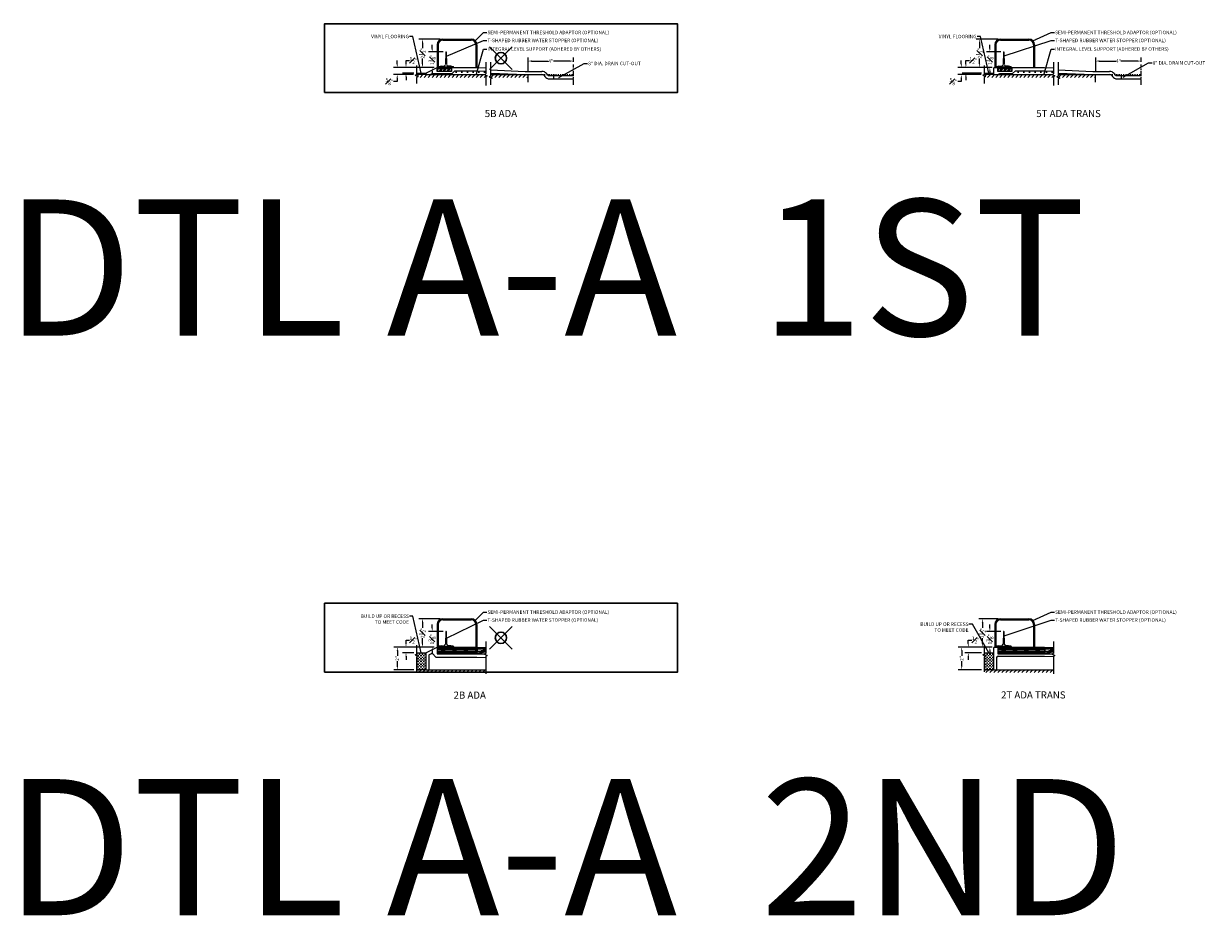
# Model space of a CAD drawing. Units: inches. Extents: x -4 to 891, y -14 to 363.
# Drawn here: x 480 to 584, y 122 to 200 of the extents above; entities that cross this region are included whole.
import ezdxf

# ---------------------------------------------------------------- set-up
doc = ezdxf.new("R2010")
doc.units = ezdxf.units.IN
doc.header["$LTSCALE"] = 0.375
doc.header["$MEASUREMENT"] = 0
doc.header["$PDMODE"] = 35
doc.header["$PDSIZE"] = -1.5
doc.linetypes.add('CENTER', pattern=[2, 1.25, -0.25, 0.25, -0.25])
doc.linetypes.add('HIDDEN2', pattern=[0.1875, 0.125, -0.0625])
doc.layers.get('0').update_dxf_attribs({"lineweight": 13})
doc.layers.get('Defpoints').update_dxf_attribs({"lineweight": 13})
for name, color, linetype, lineweight in [('CENTER', 5, 'CENTER', 13), ('DIMENSION', 1, 'Continuous', 13), ('FILL1', 254, 'Continuous', 13), ('OBJECT', 7, 'Continuous', 13), ('PATT', 163, 'Continuous', 13), ('TEXT', 7, 'Continuous', 13)]:
    doc.layers.add(name, color=color, linetype=linetype, lineweight=lineweight)
doc.layers.add('VPORT', color=5, linetype='Continuous', lineweight=30, plot=False)
doc.styles.add('DIM-DTL', font='arial.ttf', dxfattribs={"height": 0.3125})
doc.styles.get("Standard").update_dxf_attribs({"font": 'arial.ttf', "height": 0.078125})
doc.dimstyles.new('THRESHOLD Dimension STD', dxfattribs={"dimscale": 0, "dimtxt": 0.3125, "dimasz": 0.3125, "dimexe": 0.3125, "dimexo": 0.25, "dimgap": 0.046875, "dimtad": 0, "dimtoh": 1, "dimdec": 6, "dimrnd": 0.015625, "dimzin": 12, "dimdsep": 46, "dimlunit": 5, "dimtxsty": 'DIM-DTL', "dimcen": 0.3125, "dimclrd": 256, "dimclre": 256, "dimclrt": 256, "dimadec": 0, "dimazin": 0, "dimtfac": 1, "dimtdec": 6, "dimtofl": 0, "dimtmove": 0, "dimatfit": 1, "dimfxl": 1, "dimfrac": 1, "dimtolj": 1, "dimtzin": 0, "dimlwd": -1, "dimlwe": -1, "dimarcsym": 0})

# ---------------------------------------------------------------- blocks, each defined once
blk = doc.blocks.new('BREAKLINE')
for p, q in [((-0.125, 0.0625), (0, 0.125)), ((-0.125, 0.0625), (0.125, -0.0625)), ((0.125, -0.0625), (0, -0.125))]:
    blk.add_line(p, q)
blk = doc.blocks.new('TAS 44-SIDE')
at = {"layer": 'FILL1'}
blk.add_hatch(color=256, dxfattribs=at).paths.add_polyline_path([(3, 2.5), (0.5, 2.5, 0.414213562), (0, 2), (0, 0), (0.09375, 0), (0.09375, 2, -0.414213562), (0.5, 2.40625), (3, 2.40625, -0.414213562), (3.40625, 2), (3.40625, 0), (3.5, 0), (3.5, 2, 0.414213562)])
for p, q in [((0.5, 2.5), (3, 2.5)), ((0.5, 2.40625), (3, 2.40625)), ((0, 2), (0, 0)), ((0.09375, 2), (0.09375, 0)), ((3.40625, 2), (3.40625, 0)), ((3.5, 2), (3.5, 0)), ((0, 0), (0.09375, 0)), ((3.40625, 0), (3.5, 0))]:
    blk.add_line(p, q)
for centre, radius, start, end in [((0.5, 2), 0.5, 90, 180), ((0.5, 2), 0.40625, 90, 180), ((3, 2), 0.5, 0, 90), ((3, 2), 0.40625, 0, 90)]:
    blk.add_arc(centre, radius, start, end)
blk = doc.blocks.new('*D45')
at = {"layer": 'Defpoints', "color": 0}
for p in [(565.07, 146.51), (566.29, 146.51), (565.51, 145.14)]:
    blk.add_point(p, dxfattribs=at)
at = {"layer": 'DIMENSION', "transparency": 16777216}
for p, q in [((565.07, 146.83), (565.07, 147.14)), ((566.04, 146.51), (564.76, 146.51)), ((565.26, 145.14), (564.76, 145.14)), ((565.07, 144.83), (565.07, 144.51))]:
    blk.add_line(p, q, dxfattribs=at)
for points in [[(565.02, 146.83), (565.12, 146.83), (565.07, 146.51)], [(565.02, 144.83), (565.12, 144.83), (565.07, 145.14)]]:
    blk.add_solid(points, dxfattribs=at)
at = {"layer": 'DIMENSION', "transparency": 16777216, "insert": (565.07, 145.83), "char_height": 0.3125, "attachment_point": 5, "rotation": 90, "style": 'DIM-DTL'}
blk.add_mtext('\\A1;1{\\H1.000000x;\\S3#8;}"', dxfattribs=at)
blk = doc.blocks.new('*D46')
at = {"layer": 'Defpoints', "color": 0}
for p in [(564.41, 147.64), (566.01, 147.64), (565.51, 145.14)]:
    blk.add_point(p, dxfattribs=at)
at = {"layer": 'DIMENSION', "transparency": 16777216}
for p, q in [((565.76, 147.64), (564.1, 147.64)), ((564.41, 147.33), (564.41, 146.84)), ((565.26, 145.14), (564.1, 145.14)), ((564.41, 145.45), (564.41, 145.94))]:
    blk.add_line(p, q, dxfattribs=at)
for points in [[(564.36, 147.33), (564.46, 147.33), (564.41, 147.64)], [(564.36, 145.45), (564.46, 145.45), (564.41, 145.14)]]:
    blk.add_solid(points, dxfattribs=at)
at = {"layer": 'DIMENSION', "transparency": 16777216, "insert": (564.41, 146.39), "char_height": 0.3125, "attachment_point": 5, "rotation": 90, "style": 'DIM-DTL'}
blk.add_mtext('\\A1;2{\\H1.000000x;\\S1#2;}"', dxfattribs=at)
blk = doc.blocks.new('*D47')
at = {"layer": 'Defpoints', "color": 0}
for p in [(565.51, 145.14), (562.59, 143.14), (564.57, 143.14)]:
    blk.add_point(p, dxfattribs=at)
at = {"layer": 'DIMENSION', "transparency": 16777216}
for p, q in [((565.26, 145.14), (562.28, 145.14)), ((562.59, 144.83), (562.59, 144.37)), ((564.32, 143.14), (562.28, 143.14)), ((562.59, 143.45), (562.59, 143.91))]:
    blk.add_line(p, q, dxfattribs=at)
for points in [[(562.54, 144.83), (562.64, 144.83), (562.59, 145.14)], [(562.54, 143.45), (562.64, 143.45), (562.59, 143.14)]]:
    blk.add_solid(points, dxfattribs=at)
at = {"layer": 'DIMENSION', "transparency": 16777216, "insert": (562.59, 144.14), "char_height": 0.312, "attachment_point": 5, "rotation": 90, "style": 'DIM-DTL'}
blk.add_mtext('\\A1;2"', dxfattribs=at)
blk = doc.blocks.new('*D48')
at = {"layer": 'Defpoints', "color": 0}
for p in [(563.17, 145.14), (565.51, 145.14), (564.57, 144.64)]:
    blk.add_point(p, dxfattribs=at)
at = {"layer": 'DIMENSION', "transparency": 16777216}
for p, q in [((565.26, 145.14), (562.86, 145.14)), ((563.17, 145.45), (563.17, 145.76)), ((563.17, 145.76), (563.48, 145.76)), ((564.32, 144.64), (562.86, 144.64)), ((563.17, 144.33), (563.17, 144.01))]:
    blk.add_line(p, q, dxfattribs=at)
for points in [[(563.12, 145.45), (563.22, 145.45), (563.17, 145.14)], [(563.12, 144.33), (563.22, 144.33), (563.17, 144.64)]]:
    blk.add_solid(points, dxfattribs=at)
at = {"layer": 'DIMENSION', "transparency": 16777216, "insert": (563.82, 145.76), "char_height": 0.3125, "attachment_point": 5, "style": 'DIM-DTL'}
blk.add_mtext('\\A1;{\\H1.000000x;\\S1#2;}"', dxfattribs=at)
blk = doc.blocks.new('TWR-SIDE')
at = {"layer": 'FILL1'}
blk.add_hatch(color=256, dxfattribs=at).paths.add_polyline_path([(0.72, 1.34, 0.972348), (0.66, 1.34), (0.63, 0.25, -0.381117), (0.51, 0.13), (0.25, 0.11), (0.05, 0.07, 0.360229), (0, 0.01), (0, 0), (0.08, 0), (0.08, 0.02, -0.414214), (0.11, 0.05), (1.26, 0.05, -0.414214), (1.29, 0.02), (1.29, 0), (1.37, 0), (1.37, 0.01, 0.360229), (1.33, 0.07), (1.12, 0.11), (0.86, 0.13, -0.381117), (0.75, 0.25)])
at = {"layer": 'OBJECT'}
for p, q in [((0.66, 1.34), (0.63, 0.25)), ((0.75, 0.25), (0.72, 1.34)), ((0, 0.01), (0, 0)), ((0, 0), (0.08, 0)), ((0.25, 0.11), (0.05, 0.07)), ((0.08, 0), (0.08, 0.02)), ((0.11, 0.05), (1.26, 0.05)), ((0.25, 0.11), (0.51, 0.13)), ((1.12, 0.11), (0.86, 0.13)), ((1.33, 0.07), (1.12, 0.11)), ((1.29, 0.02), (1.29, 0)), ((1.29, 0), (1.37, 0)), ((1.37, 0), (1.37, 0.01))]:
    blk.add_line(p, q, dxfattribs=at)
for centre, radius, start, end in [((0.69, 1.34), 0.0317, 1.6065, 178.3935), ((0.06, 0.01), 0.06, 100.758, 180), ((0.11, 0.02), 0.03, 90, 180), ((0.5, 0.25), 0.125, 275.0454, 358.4962), ((0.87, 0.25), 0.125, 181.5038, 264.9546), ((1.26, 0.02), 0.03, 0, 90), ((1.31, 0.01), 0.06, 0, 79.242)]:
    blk.add_arc(centre, radius, start, end, dxfattribs=at)
blk = doc.blocks.new('*D49')
at = {"layer": 'Defpoints', "color": 0}
for p in [(565.07, 197.57), (566.28, 197.57), (565.51, 196.2)]:
    blk.add_point(p, dxfattribs=at)
at = {"layer": 'DIMENSION', "transparency": 16777216}
for p, q in [((566.03, 197.57), (564.76, 197.57)), ((565.07, 197.88), (565.07, 198.19)), ((565.26, 196.2), (564.76, 196.2)), ((565.07, 195.88), (565.07, 195.57))]:
    blk.add_line(p, q, dxfattribs=at)
for points in [[(565.02, 197.88), (565.12, 197.88), (565.07, 197.57)], [(565.02, 195.88), (565.12, 195.88), (565.07, 196.2)]]:
    blk.add_solid(points, dxfattribs=at)
at = {"layer": 'DIMENSION', "transparency": 16777216, "insert": (565.07, 196.88), "char_height": 0.3125, "attachment_point": 5, "rotation": 90, "style": 'DIM-DTL'}
blk.add_mtext('\\A1;1{\\H1.000000x;\\S3#8;}"', dxfattribs=at)
blk = doc.blocks.new('*D50')
at = {"layer": 'Defpoints', "color": 0}
for p in [(564.17, 198.7), (566.01, 198.7), (565.51, 196.2)]:
    blk.add_point(p, dxfattribs=at)
at = {"layer": 'DIMENSION', "transparency": 16777216}
for p, q in [((565.76, 198.7), (563.86, 198.7)), ((564.17, 198.38), (564.17, 197.9)), ((565.26, 196.2), (563.86, 196.2)), ((564.17, 196.51), (564.17, 196.99))]:
    blk.add_line(p, q, dxfattribs=at)
for points in [[(564.12, 198.38), (564.22, 198.38), (564.17, 198.7)], [(564.12, 196.51), (564.22, 196.51), (564.17, 196.2)]]:
    blk.add_solid(points, dxfattribs=at)
at = {"layer": 'DIMENSION', "transparency": 16777216, "insert": (564.17, 197.45), "char_height": 0.3125, "attachment_point": 5, "rotation": 90, "style": 'DIM-DTL'}
blk.add_mtext('\\A1;2{\\H1.000000x;\\S1#2;}"', dxfattribs=at)
blk = doc.blocks.new('*D51')
at = {"layer": 'Defpoints', "color": 0}
for p in [(565.51, 196.2), (562.55, 195.57), (564.56, 195.57)]:
    blk.add_point(p, dxfattribs=at)
at = {"layer": 'DIMENSION', "transparency": 16777216}
for p, q in [((565.26, 196.2), (562.24, 196.2)), ((562.55, 196.51), (562.55, 196.82)), ((564.31, 195.57), (562.24, 195.57)), ((562.55, 195.26), (562.55, 194.95)), ((562.55, 194.95), (562.24, 194.95))]:
    blk.add_line(p, q, dxfattribs=at)
for points in [[(562.5, 196.51), (562.61, 196.51), (562.55, 196.2)], [(562.5, 195.26), (562.61, 195.26), (562.55, 195.57)]]:
    blk.add_solid(points, dxfattribs=at)
at = {"layer": 'DIMENSION', "transparency": 16777216, "insert": (561.86, 194.95), "char_height": 0.3125, "attachment_point": 5, "style": 'DIM-DTL'}
blk.add_mtext('\\A1;{\\H1.000000x;\\S5#8;}"', dxfattribs=at)
blk = doc.blocks.new('*D52')
at = {"layer": 'Defpoints', "color": 0}
for p in [(562.96, 196.2), (565.51, 196.2), (564.57, 195.7)]:
    blk.add_point(p, dxfattribs=at)
at = {"layer": 'DIMENSION', "transparency": 16777216}
for p, q in [((565.26, 196.2), (562.64, 196.2)), ((562.96, 196.51), (562.96, 196.82)), ((562.96, 196.82), (563.27, 196.82)), ((564.32, 195.7), (562.64, 195.7)), ((562.96, 195.38), (562.96, 195.07))]:
    blk.add_line(p, q, dxfattribs=at)
for points in [[(562.9, 196.51), (563.01, 196.51), (562.96, 196.2)], [(562.9, 195.38), (563.01, 195.38), (562.96, 195.7)]]:
    blk.add_solid(points, dxfattribs=at)
at = {"layer": 'DIMENSION', "transparency": 16777216, "insert": (563.61, 196.82), "char_height": 0.3125, "attachment_point": 5, "style": 'DIM-DTL'}
blk.add_mtext('\\A1;{\\H1.000000x;\\S1#2;}"', dxfattribs=at)
blk = doc.blocks.new('*D53')
at = {"layer": 'Defpoints', "color": 0}
for p in [(578.39, 196.76), (578.39, 196.45), (574.39, 195.57)]:
    blk.add_point(p, dxfattribs=at)
at = {"layer": 'DIMENSION', "transparency": 16777216}
for p, q in [((574.39, 195.82), (574.39, 197.08)), ((574.7, 196.76), (576.16, 196.76)), ((578.08, 196.76), (576.62, 196.76)), ((578.39, 196.7), (578.39, 197.08))]:
    blk.add_line(p, q, dxfattribs=at)
for points in [[(574.7, 196.82), (574.7, 196.71), (574.39, 196.76)], [(578.08, 196.82), (578.08, 196.71), (578.39, 196.76)]]:
    blk.add_solid(points, dxfattribs=at)
at = {"layer": 'DIMENSION', "transparency": 16777216, "insert": (576.39, 196.76), "char_height": 0.312, "attachment_point": 5, "style": 'DIM-DTL'}
blk.add_mtext('\\A1;4"', dxfattribs=at)
blk = doc.blocks.new('*D85')
at = {"layer": 'Defpoints', "color": 0}
for p in [(515.95, 197.57), (517.16, 197.57), (516.38, 196.2)]:
    blk.add_point(p, dxfattribs=at)
at = {"layer": 'DIMENSION', "transparency": 16777216}
for p, q in [((516.91, 197.57), (515.63, 197.57)), ((515.95, 197.88), (515.95, 198.2)), ((516.13, 196.2), (515.63, 196.2)), ((515.95, 195.88), (515.95, 195.57))]:
    blk.add_line(p, q, dxfattribs=at)
for points in [[(515.89, 197.88), (516, 197.88), (515.95, 197.57)], [(515.89, 195.88), (516, 195.88), (515.95, 196.2)]]:
    blk.add_solid(points, dxfattribs=at)
at = {"layer": 'DIMENSION', "transparency": 16777216, "insert": (515.95, 196.88), "char_height": 0.3125, "attachment_point": 5, "rotation": 90, "style": 'DIM-DTL'}
blk.add_mtext('\\A1;1{\\H1.000000x;\\S3#8;}"', dxfattribs=at)
blk = doc.blocks.new('*D87')
at = {"layer": 'Defpoints', "color": 0}
for p in [(515.1, 198.7), (516.88, 198.7), (516.38, 196.2)]:
    blk.add_point(p, dxfattribs=at)
at = {"layer": 'DIMENSION', "transparency": 16777216}
for p, q in [((516.63, 198.7), (514.78, 198.7)), ((515.1, 198.38), (515.1, 197.9)), ((516.13, 196.2), (514.78, 196.2)), ((515.1, 196.51), (515.1, 196.99))]:
    blk.add_line(p, q, dxfattribs=at)
for points in [[(515.04, 198.38), (515.15, 198.38), (515.1, 198.7)], [(515.04, 196.51), (515.15, 196.51), (515.1, 196.2)]]:
    blk.add_solid(points, dxfattribs=at)
at = {"layer": 'DIMENSION', "transparency": 16777216, "insert": (515.1, 197.45), "char_height": 0.3125, "attachment_point": 5, "rotation": 90, "style": 'DIM-DTL'}
blk.add_mtext('\\A1;2{\\H1.000000x;\\S1#2;}"', dxfattribs=at)
blk = doc.blocks.new('*D88')
at = {"layer": 'Defpoints', "color": 0}
for p in [(516.38, 196.2), (512.87, 195.57), (514.56, 195.57)]:
    blk.add_point(p, dxfattribs=at)
at = {"layer": 'DIMENSION', "transparency": 16777216}
for p, q in [((516.13, 196.2), (512.55, 196.2)), ((512.87, 196.51), (512.87, 196.82)), ((514.31, 195.57), (512.55, 195.57)), ((512.87, 195.26), (512.87, 194.95)), ((512.87, 194.95), (512.55, 194.95))]:
    blk.add_line(p, q, dxfattribs=at)
for points in [[(512.81, 196.51), (512.92, 196.51), (512.87, 196.2)], [(512.81, 195.26), (512.92, 195.26), (512.87, 195.57)]]:
    blk.add_solid(points, dxfattribs=at)
at = {"layer": 'DIMENSION', "transparency": 16777216, "insert": (512.17, 194.95), "char_height": 0.3125, "attachment_point": 5, "style": 'DIM-DTL'}
blk.add_mtext('\\A1;{\\H1.000000x;\\S5#8;}"', dxfattribs=at)
blk = doc.blocks.new('*D89')
at = {"layer": 'Defpoints', "color": 0}
for p in [(513.64, 196.2), (516.38, 196.2), (514.57, 195.7)]:
    blk.add_point(p, dxfattribs=at)
at = {"layer": 'DIMENSION', "transparency": 16777216}
for p, q in [((516.13, 196.2), (513.33, 196.2)), ((513.64, 196.51), (513.64, 196.82)), ((513.64, 196.82), (513.95, 196.82)), ((514.32, 195.7), (513.33, 195.7)), ((513.64, 195.38), (513.64, 195.07))]:
    blk.add_line(p, q, dxfattribs=at)
for points in [[(513.59, 196.51), (513.69, 196.51), (513.64, 196.2)], [(513.59, 195.38), (513.69, 195.38), (513.64, 195.7)]]:
    blk.add_solid(points, dxfattribs=at)
at = {"layer": 'DIMENSION', "transparency": 16777216, "insert": (514.29, 196.82), "char_height": 0.3125, "attachment_point": 5, "style": 'DIM-DTL'}
blk.add_mtext('\\A1;{\\H1.000000x;\\S1#2;}"', dxfattribs=at)
blk = doc.blocks.new('*D90')
at = {"layer": 'Defpoints', "color": 0}
for p in [(528.39, 196.76), (528.39, 196.45), (524.39, 195.57)]:
    blk.add_point(p, dxfattribs=at)
at = {"layer": 'DIMENSION', "transparency": 16777216}
for p, q in [((524.39, 195.82), (524.39, 197.08)), ((524.7, 196.76), (526.16, 196.76)), ((528.08, 196.76), (526.62, 196.76)), ((528.39, 196.7), (528.39, 197.08))]:
    blk.add_line(p, q, dxfattribs=at)
for points in [[(524.7, 196.82), (524.7, 196.71), (524.39, 196.76)], [(528.08, 196.82), (528.08, 196.71), (528.39, 196.76)]]:
    blk.add_solid(points, dxfattribs=at)
at = {"layer": 'DIMENSION', "transparency": 16777216, "insert": (526.39, 196.76), "char_height": 0.312, "attachment_point": 5, "style": 'DIM-DTL'}
blk.add_mtext('\\A1;4"', dxfattribs=at)
blk = doc.blocks.new('*D86')
at = {"layer": 'Defpoints', "color": 0}
for p in [(515.95, 146.51), (517.16, 146.51), (516.38, 145.14)]:
    blk.add_point(p, dxfattribs=at)
at = {"layer": 'DIMENSION', "transparency": 16777216}
for p, q in [((515.95, 146.83), (515.95, 147.14)), ((516.91, 146.51), (515.63, 146.51)), ((516.13, 145.14), (515.63, 145.14)), ((515.95, 144.83), (515.95, 144.51))]:
    blk.add_line(p, q, dxfattribs=at)
for points in [[(515.89, 146.83), (516, 146.83), (515.95, 146.51)], [(515.89, 144.83), (516, 144.83), (515.95, 145.14)]]:
    blk.add_solid(points, dxfattribs=at)
at = {"layer": 'DIMENSION', "transparency": 16777216, "insert": (515.95, 145.83), "char_height": 0.3125, "attachment_point": 5, "rotation": 90, "style": 'DIM-DTL'}
blk.add_mtext('\\A1;1{\\H1.000000x;\\S3#8;}"', dxfattribs=at)
blk = doc.blocks.new('*D91')
at = {"layer": 'Defpoints', "color": 0}
for p in [(515.1, 147.64), (516.88, 147.64), (516.38, 145.14)]:
    blk.add_point(p, dxfattribs=at)
at = {"layer": 'DIMENSION', "transparency": 16777216}
for p, q in [((516.63, 147.64), (514.78, 147.64)), ((515.1, 147.33), (515.1, 146.84)), ((516.13, 145.14), (514.78, 145.14)), ((515.1, 145.45), (515.1, 145.94))]:
    blk.add_line(p, q, dxfattribs=at)
for points in [[(515.04, 147.33), (515.15, 147.33), (515.1, 147.64)], [(515.04, 145.45), (515.15, 145.45), (515.1, 145.14)]]:
    blk.add_solid(points, dxfattribs=at)
at = {"layer": 'DIMENSION', "transparency": 16777216, "insert": (515.1, 146.39), "char_height": 0.3125, "attachment_point": 5, "rotation": 90, "style": 'DIM-DTL'}
blk.add_mtext('\\A1;2{\\H1.000000x;\\S1#2;}"', dxfattribs=at)
blk = doc.blocks.new('*D92')
at = {"layer": 'Defpoints', "color": 0}
for p in [(516.38, 145.14), (512.88, 143.14), (514.57, 143.14)]:
    blk.add_point(p, dxfattribs=at)
at = {"layer": 'DIMENSION', "transparency": 16777216}
for p, q in [((516.13, 145.14), (512.56, 145.14)), ((512.88, 144.83), (512.88, 144.37)), ((514.32, 143.14), (512.56, 143.14)), ((512.88, 143.45), (512.88, 143.91))]:
    blk.add_line(p, q, dxfattribs=at)
for points in [[(512.82, 144.83), (512.93, 144.83), (512.88, 145.14)], [(512.82, 143.45), (512.93, 143.45), (512.88, 143.14)]]:
    blk.add_solid(points, dxfattribs=at)
at = {"layer": 'DIMENSION', "transparency": 16777216, "insert": (512.88, 144.14), "char_height": 0.312, "attachment_point": 5, "rotation": 90, "style": 'DIM-DTL'}
blk.add_mtext('\\A1;2"', dxfattribs=at)
blk = doc.blocks.new('*D93')
at = {"layer": 'Defpoints', "color": 0}
for p in [(513.64, 145.14), (516.38, 145.14), (514.57, 144.64)]:
    blk.add_point(p, dxfattribs=at)
at = {"layer": 'DIMENSION', "transparency": 16777216}
for p, q in [((516.13, 145.14), (513.33, 145.14)), ((513.64, 145.45), (513.64, 145.76)), ((513.64, 145.76), (513.95, 145.76)), ((514.32, 144.64), (513.33, 144.64)), ((513.64, 144.33), (513.64, 144.01))]:
    blk.add_line(p, q, dxfattribs=at)
for points in [[(513.59, 145.45), (513.69, 145.45), (513.64, 145.14)], [(513.59, 144.33), (513.69, 144.33), (513.64, 144.64)]]:
    blk.add_solid(points, dxfattribs=at)
at = {"layer": 'DIMENSION', "transparency": 16777216, "insert": (514.29, 145.76), "char_height": 0.3125, "attachment_point": 5, "style": 'DIM-DTL'}
blk.add_mtext('\\A1;{\\H1.000000x;\\S1#2;}"', dxfattribs=at)

msp = doc.modelspace()

# ---------------------------------------------------------------- hatches: boundary and pattern name
at = {"layer": 'PATT'}
h = msp.add_hatch(dxfattribs=at)
h.set_pattern_fill('ANSI31', color=256, scale=2, style=0)
h.set_pattern_definition([(45, (522.00164, 196.79075), (-0.176777, 0.176777), [])])
h.paths.add_polyline_path([(520.5547788, 195.5718374), (515.7623672, 195.5718374), (515.3834731, 195.5718374), (514.5648825, 195.5718374), (514.4490486, 195.5139204), (514.6990486, 195.3889204), (514.5740486, 195.3264204), (514.5740486, 195.3218374), (520.6710121, 195.3218374), (520.6710121, 195.3887207), (520.7960121, 195.4512207)])
h = msp.add_hatch(dxfattribs=at)
h.set_pattern_fill('DASH', color=256, style=0)
h.set_pattern_definition([(0, (522.00164, 196.79075), (0.125, 0.125), [0.125, -0.125])])
h.paths.add_polyline_path([(515.3834731, 195.6968374), (514.5740486, 195.6968374), (514.5740486, 195.5764204), (514.5648825, 195.5718374), (515.3834731, 195.5718374)])
h = msp.add_hatch(dxfattribs=at)
h.set_pattern_fill('CROSS', color=256, style=0)
h.set_pattern_definition([(0, (522.00164, 196.79075), (0.25, 0.25), [0.125, -0.375]), (90, (522.06414, 196.72825), (-0.25, 0.25), [0.125, -0.375])])
h.paths.add_polyline_path([(520.6710121, 195.8825292), (519.8834731, 195.9153433), (517.940506, 195.9153433), (517.6959807, 195.6608374), (515.9403672, 195.6608374), (515.7623672, 195.5718374), (520.5547788, 195.5718374), (520.5460121, 195.5762207), (520.6710121, 195.6387207)])
h = msp.add_hatch(dxfattribs=at)
h.set_pattern_fill('STEEL', color=256, scale=2, angle=2.38594403, style=0)
h.set_pattern_definition([(47.386, (515.43638, 194.9063), (-0.183983, 0.169264), []), (47.386, (515.43117, 195.03118), (-0.183983, 0.169264), [])])
h.paths.add_polyline_path([(517.6334731, 196.0983374), (517.6334731, 195.8483374), (516.3834731, 195.8483374), (516.3834731, 196.0983374)])
h = msp.add_hatch(dxfattribs=at)
h.set_pattern_fill('ANSI31', color=256, scale=2, style=0)
h.set_pattern_definition([(45, (522.00164, 196.91575), (-0.176777, 0.176777), [])])
h.paths.add_polyline_path([(524.388286, 195.5718374), (521.096247, 195.5718374), (521.096247, 195.4492669), (520.971247, 195.3867669), (521.101106, 195.3218374), (524.388286, 195.3218374)])
h = msp.add_hatch(dxfattribs=at)
h.set_pattern_fill('CROSS', color=256, style=0)
h.set_pattern_definition([(0, (522.00164, 196.91575), (0.25, 0.25), [0.125, -0.375]), (90, (522.06414, 196.85325), (-0.25, 0.25), [0.125, -0.375])])
h.paths.add_polyline_path([(521.096247, 195.698345), (521.096247, 195.5718374), (524.1324292, 195.5718374)])
h = msp.add_hatch(dxfattribs=at)
h.set_pattern_fill('ANSI31', color=256, scale=2, style=0)
h.set_pattern_definition([(45, (572.00164, 196.79075), (-0.176777, 0.176777), [])])
h.paths.add_polyline_path([(570.5547796, 195.5718371), (565.7623681, 195.5718371), (565.383474, 195.5718371), (564.5648834, 195.5718371), (564.4490495, 195.5139201), (564.6990495, 195.3889201), (564.5740495, 195.3264201), (564.5740495, 195.3218371), (570.671013, 195.3218371), (570.671013, 195.3887204), (570.796013, 195.4512204)])
h = msp.add_hatch(dxfattribs=at)
h.set_pattern_fill('DASH', color=256, style=0)
h.set_pattern_definition([(0, (572.00164, 196.79075), (0.125, 0.125), [0.125, -0.125])])
h.paths.add_polyline_path([(565.383474, 195.6968371), (564.5740495, 195.6968371), (564.5740495, 195.5764201), (564.5648834, 195.5718371), (565.383474, 195.5718371)])
h = msp.add_hatch(dxfattribs=at)
h.set_pattern_fill('STEEL', color=256, scale=2, angle=2.38594403, style=0)
h.set_pattern_definition([(47.386, (564.81138, 194.9063), (-0.183983, 0.169264), []), (47.386, (564.80618, 195.03118), (-0.183983, 0.169264), [])])
h.paths.add_polyline_path([(567.008474, 196.0983371), (567.008474, 195.8483371), (565.758474, 195.8483371), (565.758474, 196.0983371)])
h = msp.add_hatch(dxfattribs=at)
h.set_pattern_fill('CROSS', color=256, style=0)
h.set_pattern_definition([(0, (572.00164, 196.79075), (0.25, 0.25), [0.125, -0.375]), (90, (572.06414, 196.72825), (-0.25, 0.25), [0.125, -0.375])])
h.paths.add_polyline_path([(570.671013, 195.8825289), (569.883474, 195.915343), (567.3155069, 195.915343), (567.0709816, 195.6608371), (565.9403681, 195.6608371), (565.7623681, 195.5718371), (570.5547796, 195.5718371), (570.546013, 195.5762204), (570.671013, 195.6387204)])
h = msp.add_hatch(dxfattribs=at)
h.set_pattern_fill('ANSI31', color=256, scale=2, style=0)
h.set_pattern_definition([(45, (572.00164, 196.91575), (-0.176777, 0.176777), [])])
h.paths.add_polyline_path([(574.3882869, 195.5718371), (571.0962479, 195.5718371), (571.0962479, 195.4492666), (570.9712479, 195.3867666), (571.1011069, 195.3218371), (574.3882869, 195.3218371)])
h = msp.add_hatch(dxfattribs=at)
h.set_pattern_fill('CROSS', color=256, style=0)
h.set_pattern_definition([(0, (572.00164, 196.91575), (0.25, 0.25), [0.125, -0.375]), (90, (572.06414, 196.85325), (-0.25, 0.25), [0.125, -0.375])])
h.paths.add_polyline_path([(571.0962479, 195.6983447), (571.0962479, 195.5718371), (574.1324301, 195.5718371)])
h = msp.add_hatch(dxfattribs=at)
h.set_pattern_fill('DASH', color=256, style=0)
h.set_pattern_definition([(0, (507.89649, 143.88899), (0.125, 0.125), [0.125, -0.125])])
h.paths.add_polyline_path([(515.3834731, 144.6389877), (514.5740486, 144.6389877), (514.5740486, 144.3935707), (514.6990486, 144.3310707), (514.5740486, 144.2685707), (514.5740486, 143.1389877), (515.3834731, 143.1389877)])
h = msp.add_hatch(dxfattribs=at)
h.set_pattern_fill('DASH', color=256, style=0)
h.set_pattern_definition([(0, (557.89649, 143.88899), (0.125, 0.125), [0.125, -0.125])])
h.paths.add_polyline_path([(565.3834739, 144.6389874), (564.5740494, 144.6389874), (564.5740494, 144.3935705), (564.6990494, 144.3310705), (564.5740494, 144.2685705), (564.5740494, 143.1389874), (565.3834739, 143.1389874)])
h = msp.add_hatch(dxfattribs=at)
h.set_pattern_fill('ANSI31', color=256, scale=2, style=0)
h.set_pattern_definition([(45, (507.8965, 143.139), (-0.1767767, 0.1767767), [])])
h.paths.add_polyline_path([(520.6710121, 143.1389877), (515.6647231, 143.1389877), (515.3834731, 143.1389877), (514.5740486, 143.1389877), (514.5740486, 142.8889877), (520.6710121, 142.8889877)])
h = msp.add_hatch(dxfattribs=at)
h.set_pattern_fill('ANSI31', color=256, scale=2, style=0)
h.set_pattern_definition([(45, (557.8965, 143.13899), (-0.1767767, 0.1767767), [])])
h.paths.add_polyline_path([(570.6710129, 143.1389874), (565.6647239, 143.1389874), (565.3834739, 143.1389874), (564.5740494, 143.1389874), (564.5740494, 142.8889874), (570.6710129, 142.8889874)])

# ---------------------------------------------------------------- linework, layer by layer
at = {"layer": 'CENTER'}
for p, q in [((528.388286, 194.6616242), (528.388286, 196.4505745)), ((578.3882869, 194.6616239), (578.3882869, 196.4505742))]:
    msp.add_line(p, q, dxfattribs=at)
at = {"layer": 'OBJECT'}
for p, q in [((514.5740486, 196.3713592), (514.5740486, 195.5764204)), ((515.4525714, 195.7313865), (516.3834731, 196.1968374)), ((516.3834731, 196.1968374), (519.8834731, 196.1968374)), ((516.3834731, 196.1968374), (518.0838824, 196.1968374)), ((519.8834731, 196.1968374), (520.6710121, 196.1640232)), ((520.6710121, 196.6790765), (520.6710121, 195.6387207)), ((521.096247, 196.6651599), (521.096247, 195.4492669)), ((564.5740495, 196.3713589), (564.5740495, 195.5764201)), ((565.508474, 196.1968371), (569.883474, 196.1968371)), ((566.383474, 196.1968371), (568.0838833, 196.1968371)), ((569.883474, 196.1968371), (570.671013, 196.1640229)), ((570.671013, 196.6790762), (570.671013, 195.6387204)), ((571.0962479, 196.6651596), (571.0962479, 195.4492666)), ((515.3834731, 195.5718374), (514.5648825, 195.5718374)), ((514.5740486, 195.6968374), (515.3834731, 195.6968374)), ((514.5740486, 195.3264204), (514.5740486, 194.7814816)), ((515.3834731, 195.6968374), (515.3834731, 195.5718374)), ((515.3834731, 195.6195831), (515.3834731, 195.5718374)), ((515.3834731, 195.5718374), (515.7623672, 195.5718374)), ((515.7623672, 195.5718374), (515.9403672, 195.6608374)), ((515.7623672, 195.5718374), (520.5547788, 195.5718374)), ((515.9403672, 195.6608374), (517.6959807, 195.6608374)), ((517.6959807, 195.6608374), (517.940506, 195.9153433)), ((517.940506, 195.9153433), (519.8834731, 195.9153433)), ((519.8834731, 195.9153433), (520.6710121, 195.8825292)), ((520.6710121, 195.3887207), (520.6710121, 194.5983649)), ((521.096247, 195.979839), (524.138286, 195.8530874)), ((521.096247, 195.698345), (524.138286, 195.5715933)), ((521.096247, 195.5718374), (525.6069301, 195.5718374)), ((521.096247, 195.1992669), (521.096247, 194.6616242)), ((524.138286, 195.8530874), (525.6069301, 195.8530874)), ((524.138286, 195.5718374), (525.6069301, 195.5718374)), ((524.388286, 194.9116242), (524.388286, 195.5718374)), ((525.8007709, 195.4797163), (525.8717294, 195.3925947)), ((526.0188417, 195.6573301), (526.0898003, 195.5702085)), ((526.2836411, 195.4780874), (528.388286, 195.4780874)), ((526.2836411, 195.1968374), (528.388286, 195.1968374)), ((526.638286, 195.4780874), (526.638286, 195.1968374)), ((565.383474, 195.5718371), (564.5648834, 195.5718371)), ((564.5740495, 195.6968371), (565.383474, 195.6968371)), ((564.5740495, 195.3264201), (564.5740495, 194.7814813)), ((565.383474, 196.0718371), (565.383474, 195.5718371)), ((565.383474, 195.6968371), (565.383474, 195.5718371)), ((565.383474, 195.5718371), (565.7623681, 195.5718371)), ((565.7623681, 195.5718371), (565.9403681, 195.6608371)), ((565.7623681, 195.5718371), (570.5547796, 195.5718371)), ((565.9403681, 195.6608371), (567.0709816, 195.6608371)), ((567.0709816, 195.6608371), (567.3155069, 195.915343)), ((567.3155069, 195.915343), (569.883474, 195.915343)), ((569.883474, 195.915343), (570.671013, 195.8825289)), ((570.671013, 195.3887204), (570.671013, 194.5983646)), ((571.0962479, 195.9798387), (574.1382869, 195.8530871)), ((571.0962479, 195.6983447), (574.1382869, 195.571593)), ((571.0962479, 195.5718371), (575.606931, 195.5718371)), ((571.0962479, 195.1992666), (571.0962479, 194.6616239)), ((574.1382869, 195.8530871), (575.606931, 195.8530871)), ((574.1382869, 195.5718371), (575.606931, 195.5718371)), ((574.3882869, 194.9116239), (574.3882869, 195.5718371)), ((575.8007718, 195.479716), (575.8717303, 195.3925944)), ((576.0188426, 195.6573298), (576.0898012, 195.5702082)), ((576.283642, 195.4780871), (578.3882869, 195.4780871)), ((576.283642, 195.1968371), (578.3882869, 195.1968371)), ((576.6382869, 195.4780871), (576.6382869, 195.1968371)), ((514.5740486, 145.3135096), (514.5740486, 144.5185707)), ((515.4525714, 144.6735369), (516.3834731, 145.1389877)), ((516.3834731, 145.1389877), (519.8834731, 145.1389877)), ((516.3834731, 145.1389877), (518.0838824, 145.1389877)), ((519.8834731, 145.1389877), (520.6710121, 145.1061736)), ((520.6710121, 145.6212268), (520.6710121, 144.580871)), ((564.5740494, 145.3135093), (564.5740494, 144.5185705)), ((565.5084739, 145.1389874), (569.8834739, 145.1389874)), ((566.3834739, 145.1389874), (568.0838832, 145.1389874)), ((569.8834739, 145.1389874), (570.6710129, 145.1061733)), ((570.6710129, 145.6212265), (570.6710129, 144.5808707)), ((514.5740486, 144.6389877), (515.3834731, 144.6389877)), ((514.5740486, 144.2685707), (514.5740486, 142.9736319)), ((515.3834731, 144.6389877), (515.3834731, 143.1389877)), ((515.3834731, 144.5617335), (515.3834731, 143.1389877)), ((515.6647231, 144.4265385), (515.6647231, 143.1389877)), ((515.6992722, 144.4824402), (515.8934811, 144.5795447)), ((516.2623754, 144.2589937), (515.966501, 144.5669446)), ((516.2623754, 144.2589937), (519.8834731, 144.2589937)), ((516.3834731, 145.0404877), (516.3834731, 144.5404877)), ((516.3834731, 145.0404877), (519.8834731, 145.0404877)), ((516.3834731, 144.5404877), (519.8834731, 144.5404877)), ((519.8834731, 145.0404877), (519.8834731, 144.5404877)), ((519.9042884, 145.0400543), (519.8834731, 144.5404877)), ((519.8834731, 144.5404877), (520.5579884, 144.5123829)), ((519.8834731, 144.2589937), (520.6710121, 144.2261796)), ((519.9042884, 145.0400543), (520.6710121, 145.0081074)), ((520.6710121, 144.330871), (520.6710121, 142.7905152)), ((564.5740494, 144.6389874), (565.3834739, 144.6389874)), ((564.5740494, 144.2685705), (564.5740494, 142.9736316)), ((565.3834739, 145.0139874), (565.3834739, 143.1389874)), ((565.3834739, 144.6389874), (565.3834739, 143.1389874)), ((565.6647239, 144.2279874), (565.6647239, 143.1389874)), ((565.7584739, 145.0404874), (569.8834739, 145.0404874)), ((565.7584739, 145.0404874), (565.7584739, 144.5404874)), ((565.7584739, 144.5404874), (569.8834739, 144.5404874)), ((565.7897239, 144.3529874), (569.8834739, 144.3529874)), ((569.8834739, 145.0404874), (569.8834739, 144.5404874)), ((569.9042892, 145.040054), (569.8834739, 144.5404874)), ((569.8834739, 144.5404874), (570.5579892, 144.5123826)), ((569.8834739, 144.3529874), (570.6710129, 144.3201733)), ((569.9042892, 145.040054), (570.6710129, 145.0081071)), ((570.6710129, 144.3308707), (570.6710129, 142.7905149)), ((515.3834731, 143.1389877), (514.5740486, 143.1389877)), ((515.3834731, 143.1389877), (515.6647231, 143.1389877)), ((515.6647231, 143.1389877), (520.6710121, 143.1389877)), ((565.3834739, 143.1389874), (564.5740494, 143.1389874)), ((565.3834739, 143.1389874), (565.6647239, 143.1389874)), ((565.6647239, 143.1389874), (570.6710129, 143.1389874))]:
    msp.add_line(p, q, dxfattribs=at)
at = {"layer": 'OBJECT', "color": 1, "linetype": 'HIDDEN2'}
for p, q in [((525.6069301, 195.5718374), (528.388286, 195.5718374)), ((575.606931, 195.5718371), (578.3882869, 195.5718371))]:
    msp.add_line(p, q, dxfattribs=at)
at = {"layer": 'OBJECT'}
for points in [[(517.6334731, 196.0983374), (517.6334731, 195.8483374), (516.3834731, 195.8483374), (516.3834731, 196.0983374)], [(567.008474, 196.0983371), (567.008474, 195.8483371), (565.758474, 195.8483371), (565.758474, 196.0983371)]]:
    msp.add_lwpolyline(points, close=True, dxfattribs=at)
for centre, radius, start, end in [((565.508474, 196.0718371), 0.125, 90, 180), ((515.5084731, 195.6195831), 0.125, 116.565051177, 180), ((525.6069301, 195.3218374), 0.53125, 39.162035043, 90), ((525.6069301, 195.3218374), 0.25, 39.162035043, 90), ((526.2836411, 195.7280874), 0.53125, 219.162035043, 270), ((526.2836411, 195.7280874), 0.25, 219.162035043, 270), ((575.606931, 195.3218371), 0.53125, 39.162035043, 90), ((575.606931, 195.3218371), 0.25, 39.162035043, 90), ((576.283642, 195.7280871), 0.53125, 219.162035043, 270), ((576.283642, 195.7280871), 0.25, 219.162035043, 270), ((565.5084739, 145.0139874), 0.125, 90, 180), ((515.5084731, 144.5617335), 0.125, 116.565051177, 180), ((515.7272231, 144.4265385), 0.0625, 116.565051177, 180), ((515.921432, 144.523643), 0.0625, 43.854237162, 116.565051177), ((565.7897239, 144.2279874), 0.125, 90, 180)]:
    msp.add_arc(centre, radius, start, end, dxfattribs=at)
at = {"layer": 'PATT'}
for p, q in [((516.3834731, 144.9154877), (519.8834731, 144.9154877)), ((516.3834731, 144.7904877), (519.8834731, 144.7904877)), ((516.3834731, 144.6654877), (519.8834731, 144.6654877)), ((516.491114, 144.5404877), (516.991114, 145.0404877)), ((516.616114, 144.5404877), (517.116114, 145.0404877)), ((516.741114, 144.5404877), (517.241114, 145.0404877)), ((517.491114, 144.5404877), (517.991114, 145.0404877)), ((517.616114, 144.5404877), (518.116114, 145.0404877)), ((517.741114, 144.5404877), (518.241114, 145.0404877)), ((518.491114, 144.5404877), (518.991114, 145.0404877)), ((518.616114, 144.5404877), (519.116114, 145.0404877)), ((518.741114, 144.5404877), (519.241114, 145.0404877)), ((519.491114, 144.5404877), (519.8834731, 144.9328468)), ((519.616114, 144.5404877), (519.8834731, 144.8078468)), ((519.741114, 144.5404877), (519.8834731, 144.6828468)), ((519.8886769, 144.6653793), (520.6710121, 144.632782)), ((519.8938807, 144.790271), (520.6710121, 144.7578905)), ((519.8990846, 144.9151626), (520.6710121, 144.882999)), ((519.9910207, 144.5360066), (520.5114025, 145.0147578)), ((520.1159123, 144.5308027), (520.6362941, 145.009554)), ((520.2408039, 144.5255989), (520.6710121, 144.9213905)), ((565.7584739, 144.9154874), (569.8834739, 144.9154874)), ((565.7584739, 144.7904874), (569.8834739, 144.7904874)), ((565.7584739, 144.6654874), (569.8834739, 144.6654874)), ((565.8661148, 144.5404874), (566.3661148, 145.0404874)), ((565.9911148, 144.5404874), (566.4911148, 145.0404874)), ((566.1161148, 144.5404874), (566.6161148, 145.0404874)), ((566.8661148, 144.5404874), (567.3661148, 145.0404874)), ((566.9911148, 144.5404874), (567.4911148, 145.0404874)), ((567.1161148, 144.5404874), (567.6161148, 145.0404874)), ((567.8661148, 144.5404874), (568.3661148, 145.0404874)), ((567.9911148, 144.5404874), (568.4911148, 145.0404874)), ((568.1161148, 144.5404874), (568.6161148, 145.0404874)), ((568.8661148, 144.5404874), (569.3661148, 145.0404874)), ((568.9911148, 144.5404874), (569.4911148, 145.0404874)), ((569.1161148, 144.5404874), (569.6161148, 145.0404874)), ((569.8886777, 144.6653791), (570.6710129, 144.6327818)), ((569.8938815, 144.7902707), (570.6710129, 144.7578902)), ((569.8990854, 144.9151623), (570.6710129, 144.8829987)), ((569.9910215, 144.5360063), (570.5114033, 145.0147575)), ((570.1159131, 144.5308025), (570.6362949, 145.0095537)), ((570.2408047, 144.5255986), (570.6710129, 144.9213902))]:
    msp.add_line(p, q, dxfattribs=at)
at = {"layer": 'VPORT'}
for points in [[(506.4624157, 193.9807725), (537.5408661, 193.9807725), (537.5408661, 200.0546014), (506.4624157, 200.0546014)], [(506.4624157, 142.9229228), (537.5408661, 142.9229228), (537.5408661, 148.9967517), (506.4624157, 148.9967517)]]:
    msp.add_lwpolyline(points, close=True, dxfattribs=at)
at = {"layer": 'VPORT', "color": 2}
for p in [(522.0016409, 197.017687), (522.0016409, 145.9598373)]:
    msp.add_point(p, dxfattribs=at)

# ---------------------------------------------------------------- block references
at = {"layer": 'FILL1'}
for p in [(516.477223, 196.1968373), (565.6022239, 196.1968371), (516.477223, 145.1389877), (565.6022238, 145.1389874)]:
    msp.add_blockref('TWR-SIDE', p, dxfattribs=at)
at = {"layer": 'OBJECT'}
for name, p in [('TAS 44-SIDE', (516.3834731, 196.1968374)), ('TAS 44-SIDE', (565.508474, 196.1968371)), ('BREAKLINE', (514.5740486, 195.4514204)), ('BREAKLINE', (520.6710121, 195.5137207)), ('BREAKLINE', (521.096247, 195.3242669)), ('BREAKLINE', (564.5740495, 195.4514201)), ('BREAKLINE', (570.671013, 195.5137204)), ('BREAKLINE', (571.0962479, 195.3242666)), ('TAS 44-SIDE', (516.3834731, 145.1389877)), ('TAS 44-SIDE', (565.5084739, 145.1389874)), ('BREAKLINE', (514.5740486, 144.3935707)), ('BREAKLINE', (520.6710121, 144.455871)), ('BREAKLINE', (564.5740494, 144.3935705)), ('BREAKLINE', (570.6710129, 144.4558707))]:
    msp.add_blockref(name, p, dxfattribs=at)

# ---------------------------------------------------------------- texts
at = {"layer": 'TEXT', "style": 'DIM-DTL'}
for s, insert, char_height, width, attachment_point in [('\\A1;SEMI-PERMANENT THRESHOLD ADAPTOR (OPTIONAL)', (520.8152024, 199.4370098), 0.3125, 16.556045746, 1), ('\\A1;SEMI-PERMANENT THRESHOLD ADAPTOR (OPTIONAL)', (570.8152033, 199.4370095), 0.3125, 16.545865224, 1), ('VINYL FLOORING', (513.8927345, 199.0812823), 0.3125, 4.875, 3), ('\\A1;T-SHAPED RUBBER WATER STOPPER (OPTIONAL)', (520.8152024, 198.7378373), 0.3125, 16.49475015, 1), ('VINYL FLOORING', (563.8927354, 199.081282), 0.3125, 4.875, 3), ('\\A1;T-SHAPED RUBBER WATER STOPPER (OPTIONAL)', (570.8152033, 198.737837), 0.3125, 16.545865224, 1), ('8" DIA. DRAIN CUT-OUT', (529.686321, 196.707068), 0.3125, 6.234375, 1), ('8" DIA. DRAIN CUT-OUT', (579.4048356, 196.7558693), 0.3125, 6.234375, 1), ('5B ADA', (522.0016402, 192.0600612), 0.625, 24.46875, 5), ('5T ADA TRANS', (572.0016411, 192.0600609), 0.625, 24.46875, 5), ('\\A1;SEMI-PERMANENT THRESHOLD ADAPTOR (OPTIONAL)', (520.8152024, 148.3791601), 0.3125, 13.816730696, 1), ('\\A1;SEMI-PERMANENT THRESHOLD ADAPTOR (OPTIONAL)', (570.8152032, 148.3791598), 0.3125, 13.333193516, 1), ('BUILD UP OR RECESS\\PTO MEET CODE', (513.8927345, 148.0234326), 0.3125, 4.872587787, 3), ('\\A1;T-SHAPED RUBBER WATER STOPPER (OPTIONAL)', (520.8152024, 147.6799877), 0.3125, 13.724651619, 1), ('BUILD UP OR RECESS\\PTO MEET CODE', (563.1834093, 147.3149058), 0.3125, 4.872587787, 3), ('\\A1;T-SHAPED RUBBER WATER STOPPER (OPTIONAL)', (570.8152032, 147.6799874), 0.3125, 13.312163902, 1), ('2B ADA', (519.2530999, 140.8274548), 0.625, 24.46875, 5), ('2T ADA TRANS', (568.8989518, 140.8451619), 0.625, 24.46875, 5)]:
    msp.add_mtext(s, dxfattribs=dict(at, insert=insert, char_height=char_height, width=width, attachment_point=attachment_point))
at = {"layer": 'TEXT', "char_height": 0.3125, "attachment_point": 1, "style": 'DIM-DTL'}
for insert in [(520.8152024, 197.9805471), (570.8152033, 197.9805468)]:
    msp.add_mtext('\\A1;INTEGRAL LEVEL SUPPORT (ADHERED BY OTHERS)', dxfattribs=dict(at, insert=insert))
at = {"layer": 'VPORT'}
for s, p in [('DTL A-A  1ST', (478.3106654, 172.571558)), ('DTL A-A  2ND', (478.3106654, 121.5137083))]:
    msp.add_text(s, height=12, dxfattribs=at).set_placement(p)

# ---------------------------------------------------------------- dimensions: what is measured, and where the dimension line sits
at = {"layer": 'DIMENSION'}
for base, p1, p2, picture, middle in [((515.0966153, 198.6968374), (516.3834731, 196.1968374), (516.8834731, 198.6968374), '*D87', (515.0966153, 197.4468374)), ((564.1678429, 198.6968371), (565.508474, 196.1968371), (566.008474, 198.6968371), '*D50', (564.1678429, 197.4468371)), ((515.9462991, 197.5718373), (516.3834731, 196.1968374), (517.164723, 197.5718373), '*D85', (515.9462991, 196.8843374)), ((565.0712999, 197.5695829), (565.508474, 196.1968371), (566.2779895, 197.5695829), '*D49', (565.0712999, 196.88321)), ((512.8661084, 195.5718374), (516.3834731, 196.1968374), (514.5648825, 195.5718374), '*D88', (512.1703944, 194.9468374)), ((513.6385222, 196.1968374), (514.5740486, 195.6968374), (516.3834731, 196.1968374), '*D89', (514.2887254, 196.8218374)), ((562.5536093, 195.5718371), (565.508474, 196.1968371), (564.5648834, 195.5718371), '*D51', (561.8578953, 194.9468371)), ((562.955463, 196.1968371), (564.5740495, 195.6968371), (565.508474, 196.1968371), '*D52', (563.6056662, 196.8218371)), ((515.0966153, 147.6389877), (516.3834731, 145.1389877), (516.8834731, 147.6389877), '*D91', (515.0966153, 146.3889877)), ((515.9462991, 146.5139877), (516.3834731, 145.1389877), (517.164723, 146.5139877), '*D86', (515.9462991, 145.8264877)), ((564.4091161, 147.6389874), (565.5084739, 145.1389874), (566.0084739, 147.6389874), '*D46', (564.4091161, 146.3889874)), ((565.0712999, 146.5139874), (565.5084739, 145.1389874), (566.2897238, 146.5139874), '*D45', (565.0712999, 145.8264874)), ((512.8752745, 143.1389877), (516.3834731, 145.1389877), (514.5740486, 143.1389877), '*D92', (512.8752745, 144.1389877)), ((513.6385222, 145.1389877), (514.5740486, 144.6389877), (516.3834731, 145.1389877), '*D93', (514.2887254, 145.7639877)), ((562.5907323, 143.1389874), (565.5084739, 145.1389874), (564.5740494, 143.1389874), '*D47', (562.5907323, 144.1389874)), ((563.1715923, 145.1389874), (564.5740494, 144.6389874), (565.5084739, 145.1389874), '*D48', (563.8217955, 145.7639874))]:
    dim = msp.add_linear_dim(base=base, p1=p1, p2=p2, angle=90, dimstyle='THRESHOLD Dimension STD', override={"dimscale": 1, "dimpost": '"'}, dxfattribs=at)
    dim.commit()
    dim.dimension.update_dxf_attribs({"geometry": picture, "text_midpoint": middle})
for base, p1, p2, picture, middle in [((528.388286, 196.7638857), (524.388286, 195.5718374), (528.388286, 196.4505745), '*D90', (526.388286, 196.7638857)), ((578.3882869, 196.7638854), (574.3882869, 195.5718371), (578.3882869, 196.4505742), '*D53', (576.3882869, 196.7638854))]:
    dim = msp.add_linear_dim(base=base, p1=p1, p2=p2, dimstyle='THRESHOLD Dimension STD', override={"dimscale": 1, "dimpost": '"'}, dxfattribs=at)
    dim.commit()
    dim.dimension.update_dxf_attribs({"geometry": picture, "text_midpoint": middle})

# ---------------------------------------------------------------- leaders
at = {"layer": 'TEXT', "annotation_type": 0, "has_hookline": 1}
for points, hookline_direction, text_width in [([(514.9787608, 195.6968374), (514.2521095, 198.9250323), (513.9396095, 198.9250323)], 1, 3.633825), ([(517.2056194, 197.1890992), (520.4558274, 198.5815873), (520.7683274, 198.5815873)], 0, 10.6467428), ([(519.7370265, 198.5503908), (520.4558274, 199.2807598), (520.7683274, 199.2807598)], 0, 11.583177), ([(564.9787617, 195.6968371), (564.2521104, 198.925032), (563.9396104, 198.925032)], 1, 3.633825), ([(566.3300695, 197.2100767), (570.4558283, 198.581587), (570.7683283, 198.581587)], 0, 10.6467428), ([(568.8620274, 198.5503905), (570.4558283, 199.2807595), (570.7683283, 199.2807595)], 0, 11.583177), ([(519.8595937, 195.6459279), (520.4558274, 197.8242971), (520.7683274, 197.8242971)], 0, 11.0295873), ([(569.8595946, 195.6459276), (570.4558283, 197.8242968), (570.7683283, 197.8242968)], 0, 11.0295873), ([(527.0936264, 195.303925), (529.326946, 196.550818), (529.639446, 196.550818)], 0, 4.9066337), ([(576.8121409, 195.3527263), (579.0454606, 196.5996193), (579.3579606, 196.5996193)], 0, 4.9066337), ([(519.7370265, 147.4925411), (520.4558274, 148.2229101), (520.7683274, 148.2229101)], 0, 11.583177), ([(568.8620273, 147.4925408), (570.4558282, 148.2229098), (570.7683282, 148.2229098)], 0, 11.583177), ([(514.9787608, 144.6389877), (514.2521095, 147.8671826), (513.9396095, 147.8671826)], 1, 4.6514751), ([(517.2107565, 145.9355712), (520.4558274, 147.5237377), (520.7683274, 147.5237377)], 0, 10.6467428), ([(564.9787616, 144.6389874), (563.5427843, 147.1586558), (563.2302843, 147.1586558)], 1, 4.6514751), ([(566.3307165, 146.1275795), (570.4558282, 147.5237374), (570.7683282, 147.5237374)], 0, 10.6467428)]:
    msp.add_leader(points, dimstyle='THRESHOLD Dimension STD', override={"dimscale": 1}, dxfattribs=dict(at, hookline_direction=hookline_direction, text_width=text_width))

doc.saveas('drawing.dxf')
